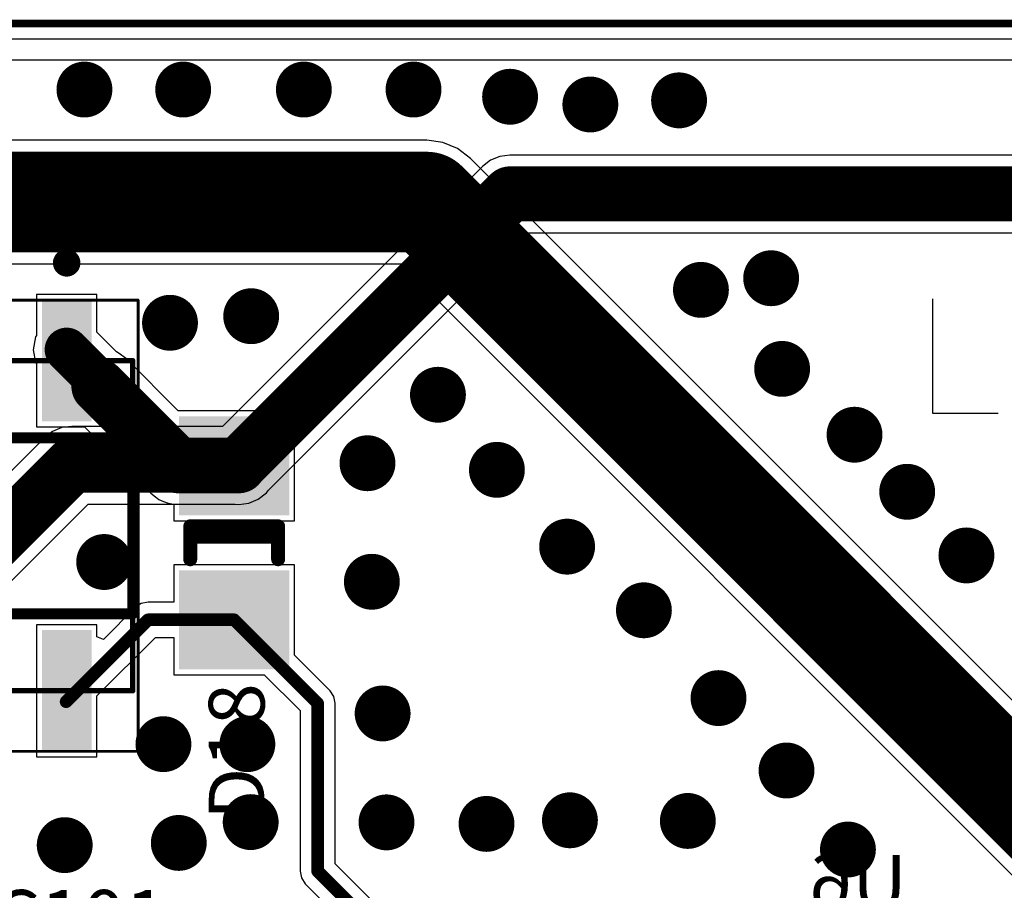
# Model space of a CAD drawing. Units: millimetres. Extents: x 0 to 7.36, y -3.03 to 0.
# Drawn here: x 1 to 1.71, y -0.62 to 0 of the extents above; entities that cross this region are included whole.
import ezdxf

# ---------------------------------------------------------------- set-up
doc = ezdxf.new("R2010")
doc.units = ezdxf.units.MM
doc.header["$MEASUREMENT"] = 0
for name, color, linetype in [('BottomLayer', 5, 'Continuous'), ('BottomOverlay', 54, 'Continuous'), ('KeepOutLayer', 6, 'Continuous'), ('Mechanical13', 56, 'Continuous'), ('Mechanical15', 56, 'Continuous'), ('MultiLayer', 9, 'Continuous'), ('TopLayer', 1, 'Continuous'), ('TopOverlay', 2, 'Continuous'), ('TopPaste', 8, 'Continuous'), ('TopSolder', 216, 'Continuous'), ('ViaHoleLayer', 16, 'Continuous')]:
    doc.layers.add(name, color=color, linetype=linetype)

# ---------------------------------------------------------------- blocks, each defined once
blk = doc.blocks.new('TECO_SMT_8_V_109')
at = {"layer": 'Mechanical13', "const_width": 0.00394}
for points in [[(0.11811, 0.19685), (-0.11811, 0.19685)], [(-0.11811, -0.19685), (-0.11811, 0.19685)], [(0.11811, -0.19685), (0.11811, 0.19685)], [(0.11811, -0.19685), (-0.11811, -0.19685)]]:
    blk.add_lwpolyline(points, dxfattribs=at)
at = {"layer": 'Mechanical13', "const_width": 0.00197}
for points in [[(-0.11909, 0.19685, 1), (-0.11713, 0.19685, 1)], [(-0.11909, 0.19685, 1), (-0.11713, 0.19685, 1)], [(0.11713, 0.19685, 1), (0.11909, 0.19685, 1)], [(0.11713, 0.19685, 1), (0.11909, 0.19685, 1)], [(-0.11909, -0.19685, 1), (-0.11713, -0.19685, 1)], [(-0.11909, -0.19685, 1), (-0.11713, -0.19685, 1)], [(0.11713, -0.19685, 1), (0.11909, -0.19685, 1)], [(0.11713, -0.19685, 1), (0.11909, -0.19685, 1)]]:
    blk.add_lwpolyline(points, format="xyb", close=True, dxfattribs=at)
at = {"layer": 'Mechanical15'}
for points, const_width in [([(0.16142, 0.20079), (-0.16142, 0.20079)], 0.00197), ([(-0.16142, -0.20079), (-0.16142, 0.20079)], 0.00197), ([(0.16142, -0.20079), (0.16142, 0.20079)], 0.00197), ([(0, -0.01969), (0, 0.01969)], 0.00394), ([(0.01969, 0), (-0.01969, 0)], 0.00394), ([(0.16142, -0.20079), (-0.16142, -0.20079)], 0.00197)]:
    blk.add_lwpolyline(points, dxfattribs=dict(at, const_width=const_width))
for points, const_width in [([(-0.16191, 0.20079, 1), (-0.16093, 0.20079, 1)], 0.000984), ([(-0.16191, 0.20079, 1), (-0.16093, 0.20079, 1)], 0.000984), ([(0.16093, 0.20079, 1), (0.16191, 0.20079, 1)], 0.000984), ([(0.16093, 0.20079, 1), (0.16191, 0.20079, 1)], 0.000984), ([(-0.00098, 0.01969, 1), (0.00098, 0.01969, 1)], 0.00197), ([(-0.02067, 0, 1), (-0.0187, 0, 1)], 0.00197), ([(0.0187, 0, 1), (0.02067, 0, 1)], 0.00197), ([(-0.00098, -0.01969, 1), (0.00098, -0.01969, 1)], 0.00197), ([(-0.16191, -0.20079, 1), (-0.16093, -0.20079, 1)], 0.000984), ([(-0.16191, -0.20079, 1), (-0.16093, -0.20079, 1)], 0.000984), ([(0.16093, -0.20079, 1), (0.16191, -0.20079, 1)], 0.000984), ([(0.16093, -0.20079, 1), (0.16191, -0.20079, 1)], 0.000984)]:
    blk.add_lwpolyline(points, format="xyb", close=True, dxfattribs=dict(at, const_width=const_width))
at = {"layer": 'TopLayer'}
for points in [[(-0.07874, 0.16339), (-0.15748, 0.16339), (-0.07874, 0.13583), (-0.15748, 0.13583)], [(0.15748, 0.16339), (0.07874, 0.16339), (0.15748, 0.13583), (0.07874, 0.13583)], [(-0.07874, 0.0374), (-0.15748, 0.0374), (-0.07874, 0.00984), (-0.15748, 0.00984)], [(0.15748, 0.0374), (0.07874, 0.0374), (0.15748, 0.00984), (0.07874, 0.00984)], [(-0.07874, -0.04921), (-0.15748, -0.04921), (-0.07874, -0.07677), (-0.15748, -0.07677)], [(0.15748, -0.04921), (0.07874, -0.04921), (0.15748, -0.07677), (0.07874, -0.07677)], [(-0.07874, -0.13583), (-0.15748, -0.13583), (-0.07874, -0.16339), (-0.15748, -0.16339)], [(0.15748, -0.13583), (0.07874, -0.13583), (0.15748, -0.16339), (0.07874, -0.16339)]]:
    blk.add_solid(points, dxfattribs=at)
at = {"layer": 'TopOverlay', "const_width": 0.00787}
for points in [[(0.06299, 0.19685), (-0.06299, 0.19685)], [(-0.06299, -0.19685), (-0.06299, 0.19685)], [(0.06299, -0.19685), (0.06299, 0.19685)], [(0.06299, -0.19685), (-0.06299, -0.19685)]]:
    blk.add_lwpolyline(points, dxfattribs=at)
at = {"layer": 'TopOverlay'}
for points, const_width in [([(-0.06496, 0.19685, 1), (-0.06102, 0.19685, 1)], 0.00394), ([(-0.06496, 0.19685, 1), (-0.06102, 0.19685, 1)], 0.00394), ([(0.06102, 0.19685, 1), (0.06496, 0.19685, 1)], 0.00394), ([(0.06102, 0.19685, 1), (0.06496, 0.19685, 1)], 0.00394), ([(-0.18319, 0.14961, 1), (-0.19303, 0.14961, 1)], 0.00984), ([(-0.19549, 0.14961, 1), (-0.19057, 0.14961, 1)], 0.00492), ([(-0.18565, 0.14961, 1), (-0.18073, 0.14961, 1)], 0.00492), ([(-0.06496, -0.19685, 1), (-0.06102, -0.19685, 1)], 0.00394), ([(-0.06496, -0.19685, 1), (-0.06102, -0.19685, 1)], 0.00394), ([(0.06102, -0.19685, 1), (0.06496, -0.19685, 1)], 0.00394), ([(0.06102, -0.19685, 1), (0.06496, -0.19685, 1)], 0.00394)]:
    blk.add_lwpolyline(points, format="xyb", close=True, dxfattribs=dict(at, const_width=const_width))
at = {"layer": 'TopPaste'}
for points in [[(-0.07874, 0.16339), (-0.15748, 0.16339), (-0.07874, 0.13583), (-0.15748, 0.13583)], [(0.15748, 0.16339), (0.07874, 0.16339), (0.15748, 0.13583), (0.07874, 0.13583)], [(-0.07874, 0.0374), (-0.15748, 0.0374), (-0.07874, 0.00984), (-0.15748, 0.00984)], [(0.15748, 0.0374), (0.07874, 0.0374), (0.15748, 0.00984), (0.07874, 0.00984)], [(-0.07874, -0.04921), (-0.15748, -0.04921), (-0.07874, -0.07677), (-0.15748, -0.07677)], [(0.15748, -0.04921), (0.07874, -0.04921), (0.15748, -0.07677), (0.07874, -0.07677)], [(-0.07874, -0.13583), (-0.15748, -0.13583), (-0.07874, -0.16339), (-0.15748, -0.16339)], [(0.15748, -0.13583), (0.07874, -0.13583), (0.15748, -0.16339), (0.07874, -0.16339)]]:
    blk.add_solid(points, dxfattribs=at)
at = {"layer": 'TopSolder'}
for points in [[(-0.07474, 0.16739), (-0.16148, 0.16739), (-0.07474, 0.13183), (-0.16148, 0.13183)], [(0.16148, 0.16739), (0.07474, 0.16739), (0.16148, 0.13183), (0.07474, 0.13183)], [(-0.07474, 0.0414), (-0.16148, 0.0414), (-0.07474, 0.00584), (-0.16148, 0.00584)], [(0.16148, 0.0414), (0.07474, 0.0414), (0.16148, 0.00584), (0.07474, 0.00584)], [(-0.07474, -0.04521), (-0.16148, -0.04521), (-0.07474, -0.08077), (-0.16148, -0.08077)], [(0.16148, -0.04521), (0.07474, -0.04521), (0.16148, -0.08077), (0.07474, -0.08077)], [(-0.07474, -0.13183), (-0.16148, -0.13183), (-0.07474, -0.16739), (-0.16148, -0.16739)], [(0.16148, -0.13183), (0.07474, -0.13183), (0.16148, -0.16739), (0.07474, -0.16739)]]:
    blk.add_solid(points, dxfattribs=at)
blk = doc.blocks.new('1N4148_243')
at = {"layer": 'TopLayer'}
for points in [[(-0.08661, -0.03543), (-0.02362, -0.03543), (-0.08661, 0.03543), (-0.02362, 0.03543)], [(0.02362, -0.03543), (0.08661, -0.03543), (0.02362, 0.03543), (0.08661, 0.03543)]]:
    blk.add_solid(points, dxfattribs=at)
at = {"layer": 'TopOverlay', "const_width": 0.01}
for points in [[(-0.01182, -0.03146), (-0.01182, 0.03146)], [(0.01178, 0.03146), (-0.01178, 0.03146)], [(-0.00437, -0.03146), (-0.00437, 0.03146)], [(0.01178, -0.03146), (-0.01178, -0.03146)]]:
    blk.add_lwpolyline(points, dxfattribs=at)
at = {"layer": 'TopOverlay', "const_width": 0.005}
for points in [[(-0.01431, 0.03146, 1), (-0.00932, 0.03146, 1)], [(-0.01428, 0.03146, 1), (-0.00928, 0.03146, 1)], [(-0.00687, 0.03146, 1), (-0.00187, 0.03146, 1)], [(0.00928, 0.03146, 1), (0.01428, 0.03146, 1)], [(-0.01431, -0.03146, 1), (-0.00932, -0.03146, 1)], [(-0.01428, -0.03146, 1), (-0.00928, -0.03146, 1)], [(-0.00687, -0.03146, 1), (-0.00187, -0.03146, 1)], [(0.00928, -0.03146, 1), (0.01428, -0.03146, 1)]]:
    blk.add_lwpolyline(points, format="xyb", close=True, dxfattribs=at)
at = {"layer": 'TopPaste'}
for points in [[(-0.08661, -0.03543), (-0.02362, -0.03543), (-0.08661, 0.03543), (-0.02362, 0.03543)], [(0.02362, -0.03543), (0.08661, -0.03543), (0.02362, 0.03543), (0.08661, 0.03543)]]:
    blk.add_solid(points, dxfattribs=at)
at = {"layer": 'TopSolder'}
for points in [[(-0.09061, -0.03943), (-0.01962, -0.03943), (-0.09061, 0.03943), (-0.01962, 0.03943)], [(0.01962, -0.03943), (0.09061, -0.03943), (0.01962, 0.03943), (0.09061, 0.03943)]]:
    blk.add_solid(points, dxfattribs=at)

msp = doc.modelspace()

# ---------------------------------------------------------------- linework, layer by layer
at = {"layer": 'BottomLayer'}
for p, q in [((0.04957, -0.01084), (7.35137, -0.01084)), ((1.34178, -0.09784), (1.33602, -0.10226)), ((1.34848, -0.09507), (1.34178, -0.09784)), ((1.35568, -0.09412), (1.34848, -0.09507)), ((2.15655, -0.09412), (1.35568, -0.09412)), ((1.33602, -0.10226), (1.15001, -0.28828)), ((1.18288, -0.33402), (1.36719, -0.14971)), ((1.36719, -0.14971), (2.14504, -0.14971)), ((1.04215, -0.28828), (1.03495, -0.28923)), ((1.15001, -0.28828), (1.04215, -0.28828)), ((1.02825, -0.292), (1.02249, -0.29642)), ((1.03495, -0.28923), (1.02825, -0.292)), ((1.02249, -0.29642), (0.68064, -0.63827)), ((1.17558, -0.34042), (1.1814, -0.33595)), ((1.1814, -0.33595), (1.18288, -0.33402)), ((0.72809, -0.66944), (1.05366, -0.34387)), ((1.05366, -0.34387), (1.15911, -0.34387)), ((1.15911, -0.34387), (1.16152, -0.34419)), ((1.16152, -0.34419), (1.1688, -0.34323)), ((1.1688, -0.34323), (1.17558, -0.34042))]:
    msp.add_line(p, q, dxfattribs=at)
for points, const_width in [([(1.04109, -0.04724, 1), (1.06109, -0.04724, 1)], 0.02), ([(1.11178, -0.04724, 1), (1.13178, -0.04724, 1)], 0.02), ([(1.19817, -0.04724, 1), (1.21817, -0.04724, 1)], 0.02), ([(1.2767, -0.04724, 1), (1.2967, -0.04724, 1)], 0.02), ([(1.34581, -0.05239, 1), (1.36581, -0.05239, 1)], 0.02), ([(1.46679, -0.05498, 1), (1.48679, -0.05498, 1)], 0.02), ([(1.40328, -0.05795, 1), (1.42328, -0.05795, 1)], 0.02), ([(1.34583, -0.12192, 1), (1.36552, -0.12192, 1)], 0.01969), ([(1.34583, -0.12192, 1), (1.36552, -0.12192, 1)], 0.01969), ([(1.53271, -0.18229, 1), (1.55271, -0.18229, 1)], 0.02), ([(1.48246, -0.19061, 1), (1.50246, -0.19061, 1)], 0.02), ([(1.16047, -0.20946, 1), (1.18047, -0.20946, 1)], 0.02), ([(1.10235, -0.21417, 1), (1.12235, -0.21417, 1)], 0.02), ([(1.54058, -0.24716, 1), (1.56058, -0.24716, 1)], 0.02), ([(1.29419, -0.26567, 1), (1.31419, -0.26567, 1)], 0.02), ([(1.59242, -0.29428, 1), (1.61242, -0.29428, 1)], 0.02), ([(1.24372, -0.3147, 1), (1.26372, -0.3147, 1)], 0.02), ([(1.0323, -0.31607, 1), (1.05199, -0.31607, 1)], 0.01969), ([(1.0323, -0.31607, 1), (1.05199, -0.31607, 1)], 0.01969), ([(1.15152, -0.31607, 1), (1.17152, -0.31607, 1)], 0.02), ([(1.15168, -0.31607, 1), (1.17136, -0.31607, 1)], 0.01969), ([(1.15168, -0.31607, 1), (1.17136, -0.31607, 1)], 0.01969), ([(1.33639, -0.31941, 1), (1.35639, -0.31941, 1)], 0.02), ([(1.63011, -0.33512, 1), (1.65011, -0.33512, 1)], 0.02), ([(1.38665, -0.37439, 1), (1.40665, -0.37439, 1)], 0.02), ([(1.05523, -0.38538, 1), (1.07523, -0.38538, 1)], 0.02), ([(1.67252, -0.38067, 1), (1.69252, -0.38067, 1)], 0.02), ([(1.24686, -0.39952, 1), (1.26686, -0.39952, 1)], 0.02), ([(1.44163, -0.41994, 1), (1.46163, -0.41994, 1)], 0.02), ([(1.49503, -0.48277, 1), (1.51503, -0.48277, 1)], 0.02), ([(1.25458, -0.49376, 1), (1.27458, -0.49376, 1)], 0.02), ([(1.09764, -0.51575, 1), (1.11764, -0.51575, 1)], 0.02), ([(1.15773, -0.51575, 1), (1.17773, -0.51575, 1)], 0.02), ([(1.54372, -0.5346, 1), (1.56372, -0.5346, 1)], 0.02), ([(1.16011, -0.57153, 1), (1.18011, -0.57153, 1)], 0.02), ([(1.25734, -0.57173, 1), (1.27734, -0.57173, 1)], 0.02), ([(1.32896, -0.57283, 1), (1.34896, -0.57283, 1)], 0.02), ([(1.38867, -0.57024, 1), (1.40867, -0.57024, 1)], 0.02), ([(1.47307, -0.5707, 1), (1.49307, -0.5707, 1)], 0.02), ([(1.02696, -0.58801, 1), (1.04696, -0.58801, 1)], 0.02), ([(1.10863, -0.58644, 1), (1.12863, -0.58644, 1)], 0.02), ([(1.5877, -0.59115, 1), (1.6077, -0.59115, 1)], 0.02)]:
    msp.add_lwpolyline(points, format="xyb", close=True, dxfattribs=dict(at, const_width=const_width))
at = {"layer": 'BottomLayer', "const_width": 0.03937}
for points in [[(1.16152, -0.31607), (1.35568, -0.12192)], [(1.35568, -0.12192), (2.15655, -0.12192)], [(0.7003, -0.65793), (1.04215, -0.31607)], [(1.04215, -0.31607), (1.16152, -0.31607)]]:
    msp.add_lwpolyline(points, dxfattribs=at)
at = {"layer": 'KeepOutLayer'}
for const_width in [0.00551, 0.005]:
    msp.add_lwpolyline([(0, 0), (7.3622, 0)], dxfattribs=dict(at, const_width=const_width))
at = {"layer": 'MultiLayer', "const_width": 0.02}
for points in [[(1.04109, -0.04724, 1), (1.06109, -0.04724, 1)], [(1.11178, -0.04724, 1), (1.13178, -0.04724, 1)], [(1.19817, -0.04724, 1), (1.21817, -0.04724, 1)], [(1.2767, -0.04724, 1), (1.2967, -0.04724, 1)], [(1.34581, -0.05239, 1), (1.36581, -0.05239, 1)], [(1.46679, -0.05498, 1), (1.48679, -0.05498, 1)], [(1.40328, -0.05795, 1), (1.42328, -0.05795, 1)], [(1.53271, -0.18229, 1), (1.55271, -0.18229, 1)], [(1.48246, -0.19061, 1), (1.50246, -0.19061, 1)], [(1.16047, -0.20946, 1), (1.18047, -0.20946, 1)], [(1.10235, -0.21417, 1), (1.12235, -0.21417, 1)], [(1.54058, -0.24716, 1), (1.56058, -0.24716, 1)], [(1.29419, -0.26567, 1), (1.31419, -0.26567, 1)], [(1.59242, -0.29428, 1), (1.61242, -0.29428, 1)], [(1.24372, -0.3147, 1), (1.26372, -0.3147, 1)], [(1.15152, -0.31607, 1), (1.17152, -0.31607, 1)], [(1.33639, -0.31941, 1), (1.35639, -0.31941, 1)], [(1.63011, -0.33512, 1), (1.65011, -0.33512, 1)], [(1.38665, -0.37439, 1), (1.40665, -0.37439, 1)], [(1.05523, -0.38538, 1), (1.07523, -0.38538, 1)], [(1.67252, -0.38067, 1), (1.69252, -0.38067, 1)], [(1.24686, -0.39952, 1), (1.26686, -0.39952, 1)], [(1.44163, -0.41994, 1), (1.46163, -0.41994, 1)], [(1.49503, -0.48277, 1), (1.51503, -0.48277, 1)], [(1.25458, -0.49376, 1), (1.27458, -0.49376, 1)], [(1.09764, -0.51575, 1), (1.11764, -0.51575, 1)], [(1.15773, -0.51575, 1), (1.17773, -0.51575, 1)], [(1.54372, -0.5346, 1), (1.56372, -0.5346, 1)], [(1.16011, -0.57153, 1), (1.18011, -0.57153, 1)], [(1.25734, -0.57173, 1), (1.27734, -0.57173, 1)], [(1.32896, -0.57283, 1), (1.34896, -0.57283, 1)], [(1.38867, -0.57024, 1), (1.40867, -0.57024, 1)], [(1.47307, -0.5707, 1), (1.49307, -0.5707, 1)], [(1.02696, -0.58801, 1), (1.04696, -0.58801, 1)], [(1.10863, -0.58644, 1), (1.12863, -0.58644, 1)], [(1.5877, -0.59115, 1), (1.6077, -0.59115, 1)]]:
    msp.add_lwpolyline(points, format="xyb", close=True, dxfattribs=at)
at = {"layer": 'TopLayer'}
for p, q in [((0.02598, -0.02598), (7.33622, -0.02598)), ((1.29613, -0.08351), (0.82578, -0.08351)), ((1.30759, -0.08502), (1.29613, -0.08351)), ((1.31826, -0.08944), (1.30759, -0.08502)), ((1.32743, -0.09648), (1.31826, -0.08944)), ((1.87424, -0.64328), (1.32743, -0.09648)), ((0.84986, -0.17206), (1.27779, -0.17206)), ((1.27779, -0.17206), (1.82459, -0.71886)), ((1.06003, -0.19404), (1.01672, -0.19404)), ((1.01672, -0.19404), (1.01672, -0.22329)), ((1.06003, -0.221), (1.06003, -0.19404)), ((1.01612, -0.22419), (1.01429, -0.23341)), ((1.01672, -0.22329), (1.01612, -0.22419)), ((1.07407, -0.23504), (1.06003, -0.221)), ((1.01429, -0.23341), (1.01612, -0.24262)), ((1.07534, -0.23557), (1.07407, -0.23504)), ((1.0811, -0.23998), (1.07534, -0.23557)), ((1.01612, -0.24262), (1.01672, -0.24352)), ((1.01672, -0.24352), (1.01672, -0.28852)), ((1.11825, -0.27714), (1.0811, -0.23998)), ((1.2016, -0.27714), (1.11825, -0.27714)), ((1.2016, -0.35588), (1.2016, -0.27714)), ((1.01672, -0.28852), (1.05102, -0.28852)), ((1.05102, -0.28852), (1.09865, -0.33617)), ((1.09865, -0.33617), (1.09866, -0.33617)), ((1.09866, -0.33617), (1.09866, -0.33617)), ((1.09866, -0.33617), (1.10204, -0.33877)), ((1.10204, -0.33877), (1.10441, -0.34058)), ((1.10441, -0.34058), (1.10441, -0.34058)), ((1.10441, -0.34058), (1.10441, -0.34058)), ((1.10441, -0.34058), (1.10772, -0.34196)), ((1.10772, -0.34196), (1.11112, -0.34336)), ((1.11112, -0.34336), (1.11112, -0.34336)), ((1.11112, -0.34336), (1.11112, -0.34336)), ((1.11112, -0.34336), (1.11499, -0.34387)), ((1.11499, -0.34387), (1.11499, -0.35588)), ((1.11499, -0.35588), (1.2016, -0.35588)), ((1.2016, -0.38738), (1.11499, -0.38738)), ((1.11499, -0.38738), (1.11499, -0.4141)), ((1.2016, -0.45217), (1.2016, -0.38738)), ((1.09177, -0.41507), (1.08767, -0.41781)), ((1.09661, -0.4141), (1.09177, -0.41507)), ((1.11499, -0.4141), (1.09661, -0.4141)), ((1.08767, -0.41781), (1.06465, -0.44083)), ((1.06003, -0.43026), (1.01672, -0.43026)), ((1.01672, -0.43026), (1.01672, -0.52474)), ((1.06003, -0.43891), (1.06003, -0.43026)), ((1.06465, -0.44083), (1.06003, -0.43891)), ((1.06003, -0.48121), (1.10185, -0.43939)), ((1.10185, -0.43939), (1.11499, -0.43939)), ((1.11499, -0.43939), (1.11499, -0.46612)), ((1.22701, -0.47758), (1.2016, -0.45217)), ((1.11499, -0.46612), (1.17978, -0.46612)), ((1.17978, -0.46612), (1.20542, -0.49176)), ((1.22975, -0.48168), (1.22701, -0.47758)), ((1.06003, -0.52474), (1.06003, -0.48121)), ((1.23071, -0.48652), (1.22975, -0.48168)), ((1.20542, -0.49176), (1.20542, -0.60666)), ((1.23071, -0.60142), (1.23071, -0.48652)), ((1.01672, -0.52474), (1.06003, -0.52474)), ((1.50974, -0.88045), (1.23071, -0.60142)), ((1.20542, -0.60666), (1.20639, -0.6115)), ((1.20639, -0.6115), (1.20913, -0.6156)), ((1.20913, -0.6156), (1.48815, -0.89463))]:
    msp.add_line(p, q, dxfattribs=at)
for points, const_width in [([(1.04109, -0.04724, 1), (1.06109, -0.04724, 1)], 0.02), ([(1.11178, -0.04724, 1), (1.13178, -0.04724, 1)], 0.02), ([(1.19817, -0.04724, 1), (1.21817, -0.04724, 1)], 0.02), ([(1.2767, -0.04724, 1), (1.2967, -0.04724, 1)], 0.02), ([(1.34581, -0.05239, 1), (1.36581, -0.05239, 1)], 0.02), ([(1.46679, -0.05498, 1), (1.48679, -0.05498, 1)], 0.02), ([(1.40328, -0.05795, 1), (1.42328, -0.05795, 1)], 0.02), ([(1.27811, -0.12778, 1), (1.31414, -0.12778, 1)], 0.03602), ([(1.27811, -0.12778, 1), (1.31414, -0.12778, 1)], 0.03602), ([(1.53271, -0.18229, 1), (1.55271, -0.18229, 1)], 0.02), ([(1.48246, -0.19061, 1), (1.50246, -0.19061, 1)], 0.02), ([(1.16047, -0.20946, 1), (1.18047, -0.20946, 1)], 0.02), ([(1.10235, -0.21417, 1), (1.12235, -0.21417, 1)], 0.02), ([(1.0305, -0.23341, 1), (1.04625, -0.23341, 1)], 0.01575), ([(1.54058, -0.24716, 1), (1.56058, -0.24716, 1)], 0.02), ([(1.0516, -0.25964, 1), (1.07128, -0.25964, 1)], 0.01969), ([(1.05357, -0.25964, 1), (1.06932, -0.25964, 1)], 0.01575), ([(1.05673, -0.25964, 1), (1.07248, -0.25964, 1)], 0.01575), ([(1.05673, -0.25964, 1), (1.07248, -0.25964, 1)], 0.01575), ([(1.29419, -0.26567, 1), (1.31419, -0.26567, 1)], 0.02), ([(1.59242, -0.29428, 1), (1.61242, -0.29428, 1)], 0.02), ([(1.24372, -0.3147, 1), (1.26372, -0.3147, 1)], 0.02), ([(1.10847, -0.31651, 1), (1.12815, -0.31651, 1)], 0.01969), ([(1.10847, -0.31651, 1), (1.12815, -0.31651, 1)], 0.01969), ([(1.14845, -0.31651, 1), (1.16814, -0.31651, 1)], 0.01969), ([(1.15152, -0.31607, 1), (1.17152, -0.31607, 1)], 0.02), ([(1.15168, -0.31607, 1), (1.17136, -0.31607, 1)], 0.01969), ([(1.15168, -0.31651, 1), (1.17136, -0.31651, 1)], 0.01969), ([(1.15168, -0.31651, 1), (1.17136, -0.31651, 1)], 0.01969), ([(1.15168, -0.31651, 1), (1.17136, -0.31651, 1)], 0.01969), ([(1.33639, -0.31941, 1), (1.35639, -0.31941, 1)], 0.02), ([(1.63011, -0.33512, 1), (1.65011, -0.33512, 1)], 0.02), ([(1.38665, -0.37439, 1), (1.40665, -0.37439, 1)], 0.02), ([(1.05523, -0.38538, 1), (1.07523, -0.38538, 1)], 0.02), ([(1.67252, -0.38067, 1), (1.69252, -0.38067, 1)], 0.02), ([(1.24686, -0.39952, 1), (1.26686, -0.39952, 1)], 0.02), ([(1.44163, -0.41994, 1), (1.46163, -0.41994, 1)], 0.02), ([(1.09435, -0.42675, 1), (1.09887, -0.42675, 1)], 0.00453), ([(1.09435, -0.42675, 1), (1.09887, -0.42675, 1)], 0.00453), ([(1.15603, -0.42675, 1), (1.16056, -0.42675, 1)], 0.00453), ([(1.15603, -0.42675, 1), (1.16056, -0.42675, 1)], 0.00453), ([(1.49503, -0.48277, 1), (1.51503, -0.48277, 1)], 0.02), ([(1.25458, -0.49376, 1), (1.27458, -0.49376, 1)], 0.02), ([(1.03572, -0.48537, 1), (1.04024, -0.48537, 1)], 0.00453), ([(1.2158, -0.48652, 1), (1.22033, -0.48652, 1)], 0.00453), ([(1.2158, -0.48652, 1), (1.22033, -0.48652, 1)], 0.00453), ([(1.09764, -0.51575, 1), (1.11764, -0.51575, 1)], 0.02), ([(1.15773, -0.51575, 1), (1.17773, -0.51575, 1)], 0.02), ([(1.54372, -0.5346, 1), (1.56372, -0.5346, 1)], 0.02), ([(1.16011, -0.57153, 1), (1.18011, -0.57153, 1)], 0.02), ([(1.25734, -0.57173, 1), (1.27734, -0.57173, 1)], 0.02), ([(1.32896, -0.57283, 1), (1.34896, -0.57283, 1)], 0.02), ([(1.38867, -0.57024, 1), (1.40867, -0.57024, 1)], 0.02), ([(1.47307, -0.5707, 1), (1.49307, -0.5707, 1)], 0.02), ([(1.02696, -0.58801, 1), (1.04696, -0.58801, 1)], 0.02), ([(1.10863, -0.58644, 1), (1.12863, -0.58644, 1)], 0.02), ([(1.5877, -0.59115, 1), (1.6077, -0.59115, 1)], 0.02), ([(1.2158, -0.60666, 1), (1.22033, -0.60666, 1)], 0.00453), ([(1.2158, -0.60666, 1), (1.22033, -0.60666, 1)], 0.00453)]:
    msp.add_lwpolyline(points, format="xyb", close=True, dxfattribs=dict(at, const_width=const_width))
for points, const_width in [([(0.82578, -0.12778), (1.29613, -0.12778)], 0.07205), ([(1.29613, -0.12778), (1.8559, -0.68756)], 0.07205), ([(1.03837, -0.23341), (1.06461, -0.25964)], 0.0315), ([(1.06144, -0.25964), (1.11831, -0.31651)], 0.03937), ([(1.06144, -0.25964), (1.06461, -0.25964)], 0.0315), ([(1.11831, -0.31651), (1.16152, -0.31651)], 0.03937), ([(1.1583, -0.31651), (1.16152, -0.31651)], 0.03937), ([(1.16152, -0.31651), (1.16152, -0.31607)], 0.03937), ([(1.03798, -0.48537), (1.09661, -0.42675)], 0.00906), ([(1.09661, -0.42675), (1.1583, -0.42675)], 0.00906), ([(1.1583, -0.42675), (1.21807, -0.48652)], 0.00906), ([(1.21807, -0.60666), (1.21807, -0.48652)], 0.00906), ([(1.21807, -0.60666), (1.5008, -0.88939)], 0.00906)]:
    msp.add_lwpolyline(points, dxfattribs=dict(at, const_width=const_width))
at = {"layer": 'TopOverlay'}
for p, q in [((1.65829, -0.19691), (1.65829, -0.27891)), ((1.65829, -0.27891), (1.70515, -0.27891))]:
    msp.add_line(p, q, dxfattribs=at)
at = {"layer": 'ViaHoleLayer', "const_width": 0.00956}
for points in [[(1.04631, -0.04724, 1), (1.05587, -0.04724, 1)], [(1.117, -0.04724, 1), (1.12656, -0.04724, 1)], [(1.20338, -0.04724, 1), (1.21295, -0.04724, 1)], [(1.28192, -0.04724, 1), (1.29148, -0.04724, 1)], [(1.35103, -0.05239, 1), (1.36059, -0.05239, 1)], [(1.4085, -0.05795, 1), (1.41806, -0.05795, 1)], [(1.47201, -0.05498, 1), (1.48157, -0.05498, 1)], [(1.53793, -0.18229, 1), (1.54749, -0.18229, 1)], [(1.48768, -0.19061, 1), (1.49725, -0.19061, 1)], [(1.16569, -0.20946, 1), (1.17525, -0.20946, 1)], [(1.10757, -0.21417, 1), (1.11713, -0.21417, 1)], [(1.5458, -0.24716, 1), (1.55536, -0.24716, 1)], [(1.2994, -0.26567, 1), (1.30897, -0.26567, 1)], [(1.59764, -0.29428, 1), (1.6072, -0.29428, 1)], [(1.15674, -0.31607, 1), (1.1663, -0.31607, 1)], [(1.24894, -0.3147, 1), (1.2585, -0.3147, 1)], [(1.34161, -0.31941, 1), (1.35117, -0.31941, 1)], [(1.63533, -0.33512, 1), (1.64489, -0.33512, 1)], [(1.39187, -0.37439, 1), (1.40143, -0.37439, 1)], [(1.67774, -0.38067, 1), (1.6873, -0.38067, 1)], [(1.06045, -0.38538, 1), (1.07001, -0.38538, 1)], [(1.25208, -0.39952, 1), (1.26164, -0.39952, 1)], [(1.44685, -0.41994, 1), (1.45641, -0.41994, 1)], [(1.50025, -0.48277, 1), (1.50981, -0.48277, 1)], [(1.2598, -0.49376, 1), (1.26936, -0.49376, 1)], [(1.10286, -0.51575, 1), (1.11242, -0.51575, 1)], [(1.16295, -0.51575, 1), (1.17251, -0.51575, 1)], [(1.54894, -0.5346, 1), (1.5585, -0.5346, 1)], [(1.16533, -0.57153, 1), (1.17489, -0.57153, 1)], [(1.26256, -0.57173, 1), (1.27212, -0.57173, 1)], [(1.33418, -0.57283, 1), (1.34374, -0.57283, 1)], [(1.39389, -0.57024, 1), (1.40345, -0.57024, 1)], [(1.47829, -0.5707, 1), (1.48785, -0.5707, 1)], [(1.11385, -0.58644, 1), (1.12341, -0.58644, 1)], [(1.03218, -0.58801, 1), (1.04174, -0.58801, 1)], [(1.59292, -0.59115, 1), (1.60249, -0.59115, 1)]]:
    msp.add_lwpolyline(points, format="xyb", close=True, dxfattribs=at)

# ---------------------------------------------------------------- block references
at = {"rotation": 270}
for name, p in [('TECO_SMT_8_V_109', (0.88877, -0.35939)), ('1N4148_243', (1.1583, -0.37163))]:
    msp.add_blockref(name, p, dxfattribs=at)

# ---------------------------------------------------------------- texts
at = {"layer": 'BottomOverlay', "text_generation_flag": 2}
msp.add_text('U6', height=0.039894, dxfattribs=at).set_placement((1.64, -0.635))
at = {"layer": 'TopOverlay'}
msp.add_text('D18', height=0.039894, rotation=90, dxfattribs=at).set_placement((1.18, -0.57))
msp.add_text('C101', height=0.039894, dxfattribs=at).set_placement((0.985, -0.66))

doc.saveas('drawing.dxf')
